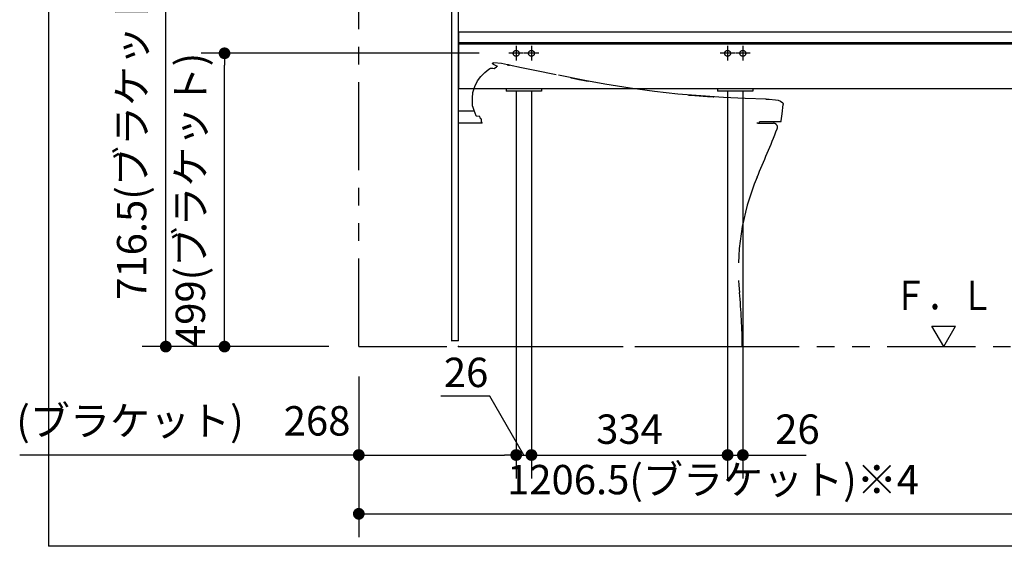
# Model space of a CAD drawing. Units: millimetres. Extents: x -395 to 1, y 0 to 253992.
# Drawn here: x -162 to -79, y 184 to 229 of the extents above; entities that cross this region are included whole.
import ezdxf

# ---------------------------------------------------------------- set-up
doc = ezdxf.new("R2010")
doc.units = ezdxf.units.MM
for name, pattern in [('CENTER', [12, 7.5, -1.5, 1.5, -1.5]), ('DASHED', [4.5, 3, -1.5]), ('PHANTOM', [15, 7.5, -1.5, 1.5, -1.5, 1.5, -1.5])]:
    doc.linetypes.add(name, pattern=pattern)
doc.styles.get("Standard").update_dxf_attribs({"font": 'ROMANS', "bigfont": 'BIGFONT'})
doc.dimstyles.new('ISO-25', dxfattribs={"dimtxt": 2.5, "dimasz": 2.5, "dimexe": 1.25, "dimexo": 0.625, "dimtad": 1, "dimtxsty": 'Standard', "dimcen": 2.5, "dimadec": 0, "dimazin": 0, "dimtfac": 1, "dimtmove": 0, "dimatfit": 3, "dimfxl": 1, "dimarcsym": 0})

# ---------------------------------------------------------------- blocks, each defined once
blk = doc.blocks.new('VIS-UWCBC-R0006')
at = {"color": 0, "linetype": 'CENTER'}
for p, q in [((-61.216, 256.158), (-61.216, 238.242)), ((-65.591, 235.175), (-65.591, 233.925)), ((-56.841, 235.175), (-56.841, 233.925)), ((-64.966, 234.55), (-66.216, 234.55)), ((-56.216, 234.55), (-57.466, 234.55)), ((-119.541, 226.425), (-120.791, 226.425)), ((-120.166, 227.05), (-120.166, 225.8)), ((-118.241, 226.425), (-119.491, 226.425)), ((-118.866, 227.05), (-118.866, 225.8)), ((-101.541, 226.425), (-102.791, 226.425)), ((-102.166, 227.05), (-102.166, 225.8)), ((-100.241, 226.425), (-101.491, 226.425)), ((-100.866, 227.05), (-100.866, 225.8)), ((-72.616, 226.425), (-73.866, 226.425)), ((-73.241, 227.05), (-73.241, 225.8)), ((-71.316, 226.425), (-72.566, 226.425)), ((-71.941, 227.05), (-71.941, 225.8))]:
    blk.add_line(p, q, dxfattribs=at)
at = {"color": 0, "linetype": 'Continuous'}
for p, q in [((-60.416, 252.35), (-62.016, 252.35)), ((-62.091, 250.225), (-62.091, 252.275)), ((-60.341, 250.225), (-60.341, 252.275)), ((-61.78, 250.15), (-62.016, 250.15)), ((-60.466, 250.598), (-61.966, 250.598)), ((-61.781, 250.128), (-61.687, 249.759)), ((-60.745, 249.759), (-60.651, 250.128)), ((-60.416, 250.15), (-60.652, 250.15)), ((-68.341, 238.95), (-124.966, 238.95)), ((-68.724, 238.95), (-61.216, 238.95)), ((-68.341, 238.95), (-68.341, 206.8)), ((-67.591, 238.95), (-67.591, 238.8)), ((-54.841, 238.95), (-54.841, 238.8)), ((-54.091, 238.95), (-54.091, 206.8)), ((-125.066, 238.85), (-125.066, 238.05)), ((-68.241, 238.8), (-68.241, 206.7)), ((-68.241, 238.8), (-54.191, 238.8)), ((-54.191, 238.8), (-54.191, 206.7)), ((-68.341, 238.05), (-125.066, 238.05)), ((-125.066, 238.05), (-125.066, 233.55)), ((-100.462, 233.55), (-125.041, 233.55)), ((-68.341, 233.55), (-85.671, 233.55)), ((-68.766, 228.225), (-125.066, 228.225)), ((-125.066, 228.225), (-125.066, 227.325)), ((-68.766, 228.275), (-68.766, 227.29)), ((-68.441, 228.275), (-68.766, 228.275)), ((-68.766, 227.325), (-125.066, 227.325)), ((-68.341, 227.2), (-125.066, 227.2)), ((-125.066, 227.2), (-125.066, 223.398)), ((-68.341, 227.29), (-68.766, 227.29)), ((-68.341, 223.398), (-125.066, 223.398)), ((-121.016, 223.398), (-121.016, 223.2)), ((-118.016, 223.2), (-121.016, 223.2)), ((-118.016, 223.398), (-118.016, 223.2)), ((-103.016, 223.398), (-103.016, 223.2)), ((-100.016, 223.2), (-103.016, 223.2)), ((-100.016, 223.398), (-100.016, 223.2)), ((-74.091, 223.398), (-74.091, 223.2)), ((-71.091, 223.2), (-74.091, 223.2)), ((-71.091, 223.398), (-71.091, 223.2)), ((-70.391, 214.2), (-70.391, 214.2)), ((-68.241, 206.7), (-54.191, 206.7))]:
    blk.add_line(p, q, dxfattribs=at)
at = {"color": 20, "linetype": 'Continuous'}
for p, q in [((-68.825, 239.05), (-68.724, 238.95)), ((-61.216, 238.95), (-53.709, 238.95)), ((-53.607, 239.05), (-53.709, 238.95)), ((-68.341, 206.8), (-68.241, 206.8)), ((-54.191, 206.8), (-54.091, 206.8))]:
    blk.add_line(p, q, dxfattribs=at)
at = {"color": 0, "linetype": 'DASHED'}
for centre in [(-65.591, 234.55), (-56.841, 234.55), (-120.166, 226.425), (-118.866, 226.425), (-102.166, 226.425), (-100.866, 226.425), (-73.241, 226.425), (-71.941, 226.425)]:
    blk.add_circle(centre, 0.25, dxfattribs=at)
at = {"color": 20, "linetype": 'Continuous'}
for centre, radius, start, end in [((431.131, 245.45), 499.997, 179.07176, 180.73341), ((-68.501, 253.545), 0.3, 91.66023, 179.07176), ((-61.266, 3.95), 250, 89.98854, 91.66023), ((-61.166, 3.95), 250, 88.33977, 90.01146), ((-53.932, 253.545), 0.3, 0.92824, 88.33977), ((-553.564, 245.45), 499.997, 359.26659, 0.92824), ((-68.532, 244.822), 0.25, 22.7311, 180.17038), ((-55.212, 246.225), 13.643, 185.90415, 190.4295), ((-55.212, 246.225), 13.643, 185.90415, 187.11684), ((-55.212, 246.225), 13.643, 185.90415, 187.11684), ((-58.337, 249.085), 10.801, 202.69276, 208.30599), ((-54.999, 246.286), 13.373, 185.8668, 187.10333), ((-54.999, 246.286), 13.373, 185.8668, 187.10333), ((-54.999, 246.286), 13.373, 185.8668, 189.85226), ((-64.095, 249.085), 10.801, 331.69401, 337.30724), ((-67.433, 246.286), 13.373, 350.14774, 354.1332), ((-67.433, 246.286), 13.373, 352.89667, 354.1332), ((-67.433, 246.286), 13.373, 352.89667, 354.1332), ((-53.9, 244.822), 0.25, 359.82962, 157.2689), ((-53.9, 244.822), 0.25, 359.82962, 157.2689), ((-53.9, 244.822), 0.25, 359.82962, 157.2689), ((-67.221, 246.225), 13.643, 349.5705, 354.09585), ((-67.221, 246.225), 13.643, 352.88316, 354.09585), ((-67.221, 246.225), 13.643, 352.88316, 354.09585), ((-67.909, 245.474), 1.5, 259.77054, 263.99134), ((-67.715, 247.314), 3.35, 263.99134, 269.76259), ((-61.216, 1815.695), 1571.745, 269.762593, 270.000001), ((-61.216, 1815.695), 1571.745, 269.999999, 270.237407), ((-54.718, 247.314), 3.35, 270.23741, 276.00866), ((-54.524, 245.474), 1.5, 276.00866, 280.22946), ((-68.62, 243.757), 0.01, 190.4295, 208.2534), ((-68.6, 243.767), 0.0325, 208.2534, 225.07191), ((-68.57, 243.798), 0.075, 225.07191, 237.51915), ((-68.509, 243.892), 0.187, 237.51915, 246.77834), ((-68.386, 244.18), 0.5, 246.77834, 255.88902), ((-68.167, 245.053), 1.4, 255.88902, 269.74679), ((-61.216, 1817.764), 1574.127, 269.746793, 270.000001), ((-61.216, 1817.764), 1574.127, 269.999999, 270.253207), ((-54.266, 245.053), 1.4, 270.25321, 284.11098), ((-54.047, 244.18), 0.5, 284.11098, 293.22166), ((-53.923, 243.892), 0.187, 293.22166, 302.48085), ((-53.863, 243.798), 0.075, 302.48085, 314.92809), ((-53.833, 243.767), 0.0325, 314.92809, 331.7466), ((-53.813, 243.757), 0.01, 331.7466, 349.5705)]:
    blk.add_arc(centre, radius, start, end, dxfattribs=at)
at = {"color": 0, "linetype": 'Continuous'}
for centre, radius, start, end in [((-62.016, 252.275), 0.075, 90, 180), ((-60.416, 252.275), 0.075, 0, 90), ((-61.966, 250.673), 0.075, 180, 270), ((-60.466, 250.673), 0.075, 270, 0), ((-62.016, 250.225), 0.075, 180, 270), ((-61.694, 250.15), 0.09, 114.31528, 194.30163), ((-61.216, 249.093), 1.25, 65.68472, 114.31528), ((-61.605, 249.78), 0.085, 113.73899, 246.26101), ((-61.216, 248.897), 1.05, 66.26101, 113.73899), ((-60.828, 249.78), 0.085, 293.73899, 66.26101), ((-60.739, 250.15), 0.09, 345.69837, 65.68472), ((-60.416, 250.225), 0.075, 270, 0), ((-61.216, 250.663), 1.05, 246.26101, 293.73899), ((-124.966, 238.85), 0.1, 90, 180), ((-68.441, 228.175), 0.1, 0, 90)]:
    blk.add_arc(centre, radius, start, end, dxfattribs=at)
at = {"color": 112, "linetype": 'Continuous'}
for centre, start, end in [((-68.5, 244.535), 180.09442, 180.10516), ((-68.5, 244.535), 22.79064, 22.84772), ((-53.933, 244.535), 157.15228, 157.20936), ((-53.933, 244.535), 157.15228, 157.20936), ((-53.933, 244.535), 359.89484, 359.90558), ((-53.933, 244.535), 359.89484, 359.90558)]:
    blk.add_arc(centre, 0.25, start, end, dxfattribs=at)
blk = doc.blocks.new('VIS-UWCBC-R0008')
at = {"color": 0, "linetype": 'Continuous'}
for p, q in [((-83.766, 201.475), (-84.766, 203.207)), ((-84.766, 203.207), (-82.766, 203.207)), ((-83.766, 201.475), (-82.766, 203.207))]:
    blk.add_line(p, q, dxfattribs=at)
blk = doc.blocks.new('VIS-UWCBC-R0024')
at = {"color": 20, "linetype": 'PHANTOM'}
for p, q in [((-123.741, 221.508), (-125.066, 221.499)), ((-99.578, 220.475), (-98.266, 220.475)), ((-125.066, 201.475), (-100.916, 201.475))]:
    blk.add_line(p, q, dxfattribs=at)
at = {"color": 112, "linetype": 'PHANTOM'}
for p, q in [((-123.149, 220.854), (-123.149, 220.55)), ((-123.124, 220.525), (-123.099, 220.525)), ((-123.074, 220.525), (-123.099, 220.525)), ((-123.049, 220.475), (-123.049, 220.5)), ((-99.448, 220.55), (-99.447, 220.552)), ((-99.434, 220.602), (-99.434, 220.625)), ((-99.578, 220.475), (-99.685, 220.475))]:
    blk.add_line(p, q, dxfattribs=at)
for points in [[(-122.179, 225.546), (-122.19, 225.553), (-122.196, 225.566), (-122.194, 225.581), (-122.185, 225.59)], [(-122.185, 225.59), (-122.134, 225.616), (-122.057, 225.622)], [(-122.179, 225.546), (-122.176, 225.544), (-122.168, 225.538), (-121.961, 225.426)], [(-120.908, 225.448), (-121.411, 225.544), (-122.057, 225.622)], [(-123.844, 223.079), (-123.695, 223.604), (-123.446, 224.09), (-123.169, 224.461), (-122.844, 224.791), (-122.484, 225.081)], [(-122.484, 225.081), (-122.343, 225.159), (-122.142, 225.156)], [(-122.142, 225.156), (-122.035, 225.135)], [(-122.035, 225.135), (-121.853, 225.272)], [(-121.961, 225.426), (-121.899, 225.398), (-121.761, 225.342)], [(-121.855, 225.272), (-121.794, 225.317), (-121.769, 225.339), (-121.761, 225.348), (-121.758, 225.352), (-121.757, 225.354)], [(-121.855, 225.273), (-121.854, 225.272), (-121.853, 225.272)], [(-120.939, 225.454), (-120.921, 225.45), (-120.898, 225.446)], [(-120.939, 225.454), (-120.939, 225.454), (-120.939, 225.454), (-120.939, 225.454)], [(-120.897, 225.445), (-120.916, 225.449), (-120.939, 225.454)], [(-120.905, 225.447), (-120.92, 225.45), (-120.921, 225.45), (-120.921, 225.45), (-120.921, 225.45), (-120.921, 225.45), (-120.921, 225.45), (-120.921, 225.45), (-120.921, 225.45), (-120.921, 225.45), (-120.921, 225.45), (-120.92, 225.45), (-120.905, 225.447)], [(-120.915, 225.449), (-120.915, 225.449), (-120.915, 225.449)], [(-120.915, 225.449), (-120.907, 225.447), (-120.898, 225.446)], [(-120.898, 225.445), (-120.905, 225.447), (-120.915, 225.449)], [(-120.915, 225.449), (-120.915, 225.449), (-120.915, 225.449)], [(-120.915, 225.449), (-120.915, 225.449), (-120.914, 225.449), (-120.901, 225.446)], [(-120.901, 225.446), (-120.914, 225.449), (-120.915, 225.449), (-120.915, 225.449)], [(-120.905, 225.447), (-120.903, 225.447), (-120.902, 225.446), (-120.901, 225.446), (-120.898, 225.446)], [(-120.898, 225.446), (-120.9, 225.446), (-120.901, 225.446), (-120.903, 225.447), (-120.905, 225.447)], [(-120.901, 225.446), (-120.9, 225.446), (-120.898, 225.445)], [(-120.898, 225.446), (-120.898, 225.446), (-120.898, 225.446)], [(-120.898, 225.446), (-120.849, 225.436), (-120.786, 225.423)], [(-120.898, 225.446), (-120.898, 225.446), (-120.898, 225.446)], [(-120.876, 225.441), (-120.881, 225.442), (-120.886, 225.443), (-120.891, 225.444), (-120.898, 225.446)], [(-120.898, 225.446), (-120.885, 225.443), (-120.868, 225.439)], [(-120.898, 225.446), (-120.898, 225.446), (-120.898, 225.446)], [(-120.898, 225.445), (-120.898, 225.446), (-120.898, 225.446)], [(-120.898, 225.446), (-120.898, 225.446)], [(-120.876, 225.441), (-120.881, 225.442), (-120.886, 225.443), (-120.891, 225.444), (-120.898, 225.446)], [(-120.898, 225.446), (-120.898, 225.446), (-120.898, 225.446)], [(-120.898, 225.446), (-120.892, 225.444), (-120.886, 225.443), (-120.879, 225.442), (-120.869, 225.44)], [(-120.898, 225.446), (-120.898, 225.446), (-120.898, 225.446)], [(-120.898, 225.446), (-120.898, 225.446), (-120.898, 225.446)], [(-120.786, 225.423), (-120.835, 225.433), (-120.898, 225.445)], [(-120.898, 225.445), (-120.898, 225.445), (-120.898, 225.445)], [(-120.897, 225.445), (-120.898, 225.445), (-120.898, 225.445)], [(-120.868, 225.439), (-120.881, 225.442), (-120.897, 225.445)], [(-120.876, 225.441), (-120.872, 225.44), (-120.868, 225.439)], [(-120.868, 225.439), (-120.871, 225.44), (-120.876, 225.441)], [(-120.813, 225.428), (-120.826, 225.431), (-120.84, 225.434), (-120.854, 225.437), (-120.876, 225.441)], [(-120.82, 225.43), (-120.83, 225.432), (-120.841, 225.434), (-120.852, 225.436), (-120.869, 225.44)], [(-120.868, 225.439), (-120.868, 225.439), (-120.868, 225.439)], [(-120.868, 225.439), (-120.868, 225.439), (-120.868, 225.439)], [(-120.808, 225.427), (-120.829, 225.432), (-120.856, 225.437)], [(-120.82, 225.43), (-120.799, 225.425), (-120.78, 225.422), (-120.764, 225.418), (-120.748, 225.415)], [(-120.748, 225.415), (-120.757, 225.417), (-120.771, 225.42), (-120.788, 225.423), (-120.82, 225.43)], [(-120.784, 225.422), (-120.789, 225.424), (-120.795, 225.425), (-120.802, 225.426), (-120.813, 225.428)], [(-120.813, 225.428), (-120.806, 225.427), (-120.799, 225.426), (-120.792, 225.424), (-120.784, 225.422)], [(-120.773, 225.42), (-120.774, 225.42), (-120.776, 225.421), (-120.78, 225.422), (-120.786, 225.423)], [(-120.786, 225.423), (-120.782, 225.422), (-120.778, 225.421), (-120.775, 225.421), (-120.773, 225.42)], [(-120.784, 225.422), (-120.768, 225.419), (-120.767, 225.419), (-120.767, 225.419), (-120.767, 225.419), (-120.767, 225.419), (-120.767, 225.419), (-120.767, 225.419), (-120.767, 225.419), (-120.767, 225.419), (-120.767, 225.419), (-120.768, 225.419), (-120.784, 225.422)], [(-120.773, 225.42), (-120.773, 225.42), (-120.773, 225.42)], [(-120.75, 225.415), (-120.76, 225.418), (-120.773, 225.42)], [(-120.773, 225.42), (-120.763, 225.418), (-120.75, 225.416)], [(-120.773, 225.42), (-120.773, 225.42), (-120.773, 225.42)], [(-116.766, 224.594), (-118.586, 224.97), (-119.704, 225.201), (-120.753, 225.416)], [(-120.75, 225.416), (-120.75, 225.415), (-120.75, 225.415)], [(-120.748, 225.415), (-120.742, 225.414), (-120.742, 225.414), (-120.742, 225.414), (-120.742, 225.414), (-120.742, 225.414), (-120.742, 225.414), (-120.742, 225.414), (-120.742, 225.414), (-120.742, 225.414), (-120.748, 225.415)], [(-120.748, 225.415), (-120.742, 225.414), (-120.742, 225.414), (-120.742, 225.414), (-120.742, 225.414), (-120.742, 225.414), (-120.742, 225.414), (-120.742, 225.414), (-120.742, 225.414), (-120.742, 225.414), (-120.742, 225.414), (-120.748, 225.415)], [(-112.613, 223.794), (-114.333, 224.111), (-116.574, 224.555)], [(-115.515, 224.342), (-115.199, 224.279), (-114.842, 224.209), (-114.503, 224.143), (-114.215, 224.088), (-114.041, 224.055)], [(-123.896, 222.25), (-123.891, 222.616), (-123.844, 223.079)], [(-98.889, 222.526), (-100.659, 222.591), (-102.512, 222.675), (-104.458, 222.794), (-106.395, 222.952), (-108.398, 223.166), (-110.469, 223.445), (-112.613, 223.794)], [(-123.898, 222.026), (-123.897, 222.102), (-123.896, 222.2)], [(-123.871, 222.225), (-123.887, 222.231), (-123.896, 222.25)], [(-123.896, 222.2), (-123.89, 222.216), (-123.871, 222.225)], [(-105.508, 222.874), (-105.413, 222.866), (-105.227, 222.851), (-104.941, 222.828), (-104.596, 222.803), (-104.238, 222.777), (-103.888, 222.755), (-103.588, 222.736), (-103.405, 222.725), (-103.327, 222.721)], [(-98.909, 222.527), (-98.778, 222.522), (-98.626, 222.516)], [(-98.889, 222.526), (-98.774, 222.522), (-98.626, 222.516)], [(-98.626, 222.516), (-98.088, 222.472), (-97.862, 222.428), (-97.647, 222.352), (-97.468, 222.211)], [(-97.468, 222.211), (-97.435, 222.151), (-97.428, 222.066)], [(-123.883, 221.927), (-123.894, 221.97), (-123.898, 222.026)], [(-123.883, 221.927), (-123.764, 221.573), (-123.608, 221.125)], [(-97.593, 220.669), (-97.516, 221.283), (-97.428, 222.066)], [(-123.608, 221.125), (-123.562, 221.091)], [(-123.562, 221.091), (-123.29, 221.087)], [(-123.21, 220.857), (-123.245, 220.958), (-123.29, 221.087)], [(-123.149, 220.854), (-123.167, 220.855), (-123.182, 220.855), (-123.195, 220.856), (-123.21, 220.857)], [(-99.434, 220.625), (-97.643, 220.625)], [(-123.049, 220.475), (-125.066, 220.475)]]:
    blk.add_lwpolyline(points, dxfattribs=at)
for centre, radius, start, end in [((-123.124, 220.55), 0.025, 180, 270), ((-123.074, 220.5), 0.025, 360, 90), ((-99.578, 220.625), 0.15, 270, 330), ((-99.534, 220.602), 0.1, 330, 360), ((-97.643, 220.675), 0.05, 270, 352.45021)]:
    blk.add_arc(centre, radius, start, end, dxfattribs=at)
at = {"color": 20, "linetype": 'PHANTOM'}
for centre, radius, start, end in [((-329.649, 313.865), 250, 336.92317, 337.94557), ((-98.266, 220.125), 0.35, 337.94557, 90), ((-81.254, 208.035), 20, 156.92317, 185.64026), ((-150.915, 201.155), 50, 0.36662, 5.64026)]:
    blk.add_arc(centre, radius, start, end, dxfattribs=at)
at = {"color": 0}
blk.add_point((-125.066, 201.475), dxfattribs=at)
blk = doc.blocks.new('_Dot')
at = {"color": 0, "linetype": 'ByBlock', "lineweight": -2}
blk.add_line((-0.5, 0), (-1, 0), dxfattribs=at)
at = {"color": 0, "linetype": 'ByBlock', "const_width": 0.5}
blk.add_lwpolyline([(-0.25, 0, 1), (0.25, 0, 1)], format="xyb", close=True, dxfattribs=at)
blk = doc.blocks.new('*D41')
at = {"color": 0, "lineweight": -2}
for p, q in [((-120.166, 223.26), (-120.166, 190.251)), ((-133.566, 192.251), (-162.438, 192.251)), ((-132.566, 192.251), (-121.166, 192.251))]:
    blk.add_line(p, q, dxfattribs=at)
at = {"layer": 'Defpoints', "color": 0}
for p in [(-120.166, 225.8), (-133.566, 201.475), (-120.166, 192.25)]:
    blk.add_point(p, dxfattribs=at)
at = {"color": 0, "lineweight": -2, "rotation": 180}
blk.add_blockref('_Dot', (-133.566, 192.251), dxfattribs=at)
at = {"color": 0, "lineweight": -2}
blk.add_blockref('_Dot', (-120.166, 192.251), dxfattribs=at)
at = {"color": 0, "insert": (-148.502, 194.834), "char_height": 2.5, "attachment_point": 5}
blk.add_mtext('(ブラケット)\u3000268', dxfattribs=at)
blk = doc.blocks.new('*D50')
at = {"color": 0, "lineweight": -2}
for p, q in [((-73.241, 223.26), (-73.241, 185.251)), ((-133.566, 198.935), (-133.566, 185.251)), ((-132.566, 187.251), (-74.241, 187.251))]:
    blk.add_line(p, q, dxfattribs=at)
at = {"layer": 'Defpoints', "color": 0}
for p in [(-73.241, 225.8), (-133.566, 201.475), (-73.241, 187.25)]:
    blk.add_point(p, dxfattribs=at)
at = {"color": 0, "lineweight": -2, "rotation": 180}
blk.add_blockref('_Dot', (-133.566, 187.251), dxfattribs=at)
at = {"color": 0, "lineweight": -2}
blk.add_blockref('_Dot', (-73.241, 187.251), dxfattribs=at)
at = {"color": 0, "insert": (-103.403, 189.834), "char_height": 2.5, "attachment_point": 5}
blk.add_mtext('1206.5(ブラケット)※4', dxfattribs=at)
blk = doc.blocks.new('*D51')
at = {"color": 7, "linetype": 'Continuous'}
for p, q in [((-118.866, 223.26), (-118.866, 190.25)), ((-122.403, 197.25), (-126.573, 197.25)), ((-119.516, 192.25), (-122.403, 197.25)), ((-120.166, 192.25), (-118.866, 192.25))]:
    blk.add_line(p, q, dxfattribs=at)
at = {"color": 7, "linetype": 'Continuous', "const_width": 0.5}
blk.add_lwpolyline([(-119.116, 192.25, 1), (-118.616, 192.25, 1), (-119.116, 192.25, 1)], format="xyb", dxfattribs=at)
at = {"layer": 'Defpoints', "color": 0}
for p in [(-120.166, 225.8), (-118.866, 225.8), (-118.866, 192.25)]:
    blk.add_point(p, dxfattribs=at)
at = {"color": 0, "insert": (-124.431, 197.25), "char_height": 2.5, "attachment_point": 8}
blk.add_mtext('26', dxfattribs=at)
blk = doc.blocks.new('_None')
blk = doc.blocks.new('*D54')
at = {"color": 7, "linetype": 'Continuous'}
for p, q in [((-100.866, 223.26), (-100.866, 190.25)), ((-102.166, 192.25), (-100.866, 192.25)), ((-100.866, 192.25), (-95.463, 192.25))]:
    blk.add_line(p, q, dxfattribs=at)
at = {"color": 7, "linetype": 'Continuous', "const_width": 0.5}
blk.add_lwpolyline([(-101.116, 192.25, 1), (-100.616, 192.25, 1), (-101.116, 192.25, 1)], format="xyb", dxfattribs=at)
at = {"layer": 'Defpoints', "color": 0}
for p in [(-102.166, 225.8), (-100.866, 225.8), (-100.866, 192.25)]:
    blk.add_point(p, dxfattribs=at)
at = {"color": 0, "insert": (-96.218, 194.126), "char_height": 2.5, "attachment_point": 5}
blk.add_mtext('26', dxfattribs=at)
blk = doc.blocks.new('*D67')
at = {"color": 7, "linetype": 'Continuous'}
for p, q in [((-102.166, 223.26), (-102.166, 190.25)), ((-118.866, 192.25), (-102.166, 192.25))]:
    blk.add_line(p, q, dxfattribs=at)
at = {"color": 7, "linetype": 'Continuous', "const_width": 0.5}
blk.add_lwpolyline([(-102.416, 192.25, 1), (-101.916, 192.25, 1), (-102.416, 192.25, 1)], format="xyb", dxfattribs=at)
at = {"layer": 'Defpoints', "color": 0}
for p in [(-118.866, 225.8), (-102.166, 225.8), (-102.166, 192.25)]:
    blk.add_point(p, dxfattribs=at)
at = {"color": 0, "insert": (-110.515, 194.126), "char_height": 2.5, "attachment_point": 5}
blk.add_mtext('334', dxfattribs=at)
blk = doc.blocks.new('*D101')
at = {"color": 0, "lineweight": -2}
for p, q in [((-123.331, 226.425), (-146.999, 226.425)), ((-144.999, 202.475), (-144.999, 225.425)), ((-136.106, 201.475), (-146.999, 201.475))]:
    blk.add_line(p, q, dxfattribs=at)
at = {"layer": 'Defpoints', "color": 0}
for p in [(-145, 226.425), (-120.791, 226.425), (-133.566, 201.475)]:
    blk.add_point(p, dxfattribs=at)
at = {"color": 0, "lineweight": -2}
for p, rotation in [((-144.999, 226.425), 90), ((-144.999, 201.475), 270)]:
    blk.add_blockref('_Dot', p, dxfattribs=dict(at, rotation=rotation))
at = {"color": 0, "insert": (-147.582, 213.951), "char_height": 2.5, "attachment_point": 5, "rotation": 90}
blk.add_mtext('499(ブラケット)', dxfattribs=at)
blk = doc.blocks.new('*D102')
at = {"color": 0, "lineweight": -2}
for p, q in [((-124.774, 237.3), (-151.999, 237.3)), ((-149.999, 202.475), (-149.999, 236.3)), ((-136.106, 201.475), (-151.999, 201.475))]:
    blk.add_line(p, q, dxfattribs=at)
at = {"layer": 'Defpoints', "color": 0}
for p in [(-150, 237.3), (-122.234, 237.3), (-133.566, 201.475)]:
    blk.add_point(p, dxfattribs=at)
at = {"color": 0, "lineweight": -2}
for p, rotation in [((-149.999, 237.3), 90), ((-149.999, 201.475), 270)]:
    blk.add_blockref('_Dot', p, dxfattribs=dict(at, rotation=rotation))
at = {"color": 0, "insert": (-152.582, 219.389), "char_height": 2.5, "attachment_point": 5, "rotation": 90}
blk.add_mtext('716.5(ブラケット)', dxfattribs=at)

msp = doc.modelspace()

# ---------------------------------------------------------------- linework, layer by layer
at = {"color": 7, "linetype": 'Continuous'}
for p in [(-159.99519766, 281.98670535), (-24.99519766, 184.48670535)]:
    msp.add_line(p, (-159.99519766, 184.48670535), dxfattribs=at)
at = {"color": 20, "linetype": 'PHANTOM'}
for q in [(-133.5663315, 269.33643717), (-48.7663315, 201.47507739)]:
    msp.add_line((-133.5663315, 201.47507739), q, dxfattribs=at)
at = {"color": 20, "linetype": 'Continuous'}
for p, q in [((-125.6663315, 245.97507739), (-125.6663315, 201.95007739)), ((-125.0663315, 201.97507739), (-125.0663315, 245.97507739)), ((-125.0663315, 201.97507739), (-125.6663315, 201.97507739))]:
    msp.add_line(p, q, dxfattribs=at)

# ---------------------------------------------------------------- block references
at = {"color": 7}
for name in ['VIS-UWCBC-R0006', 'VIS-UWCBC-R0024', 'VIS-UWCBC-R0008']:
    msp.add_blockref(name, (0, 0), dxfattribs=at)

# ---------------------------------------------------------------- texts
at = {"color": 7, "insert": (-83.7663315, 204.58212819), "char_height": 2.5, "attachment_point": 8}
msp.add_mtext('{\\W0.833333;Ｆ．Ｌ}', dxfattribs=at)

# ---------------------------------------------------------------- dimensions: what is measured, and where the dimension line sits
at = {"color": 7}
for base, p1, p2, angle, text, override, picture, middle in [((-149.999, 237.30007739), (-133.5663315, 201.47507739), (-122.23442229, 237.30007739), 270, '716.5(ブラケット)', {"dimtxt": 2.5, "dimasz": 1, "dimexe": 2, "dimexo": 2.54, "dimgap": 0.625, "dimtad": 1, "dimtih": 0, "dimtoh": 0, "dimdec": 1, "dimzin": 0, "dimdsep": 46, "dimblk1": 'Dot', "dimblk2": 'Dot', "dimsah": 1, "dimse1": 0, "dimse2": 0, "dimtmove": 0}, '*D102', (-149.999, 219.38857739)), ((-144.999, 226.42507739), (-133.5663315, 201.47507739), (-120.7913315, 226.42507739), 270, '499(ブラケット)', {"dimtxt": 2.5, "dimasz": 1, "dimexe": 2, "dimexo": 2.54, "dimgap": 0.625, "dimtad": 1, "dimtih": 0, "dimtoh": 0, "dimdec": 0, "dimdsep": 46, "dimblk1": 'Dot', "dimblk2": 'Dot', "dimsah": 1, "dimse1": 0, "dimse2": 0, "dimtmove": 0}, '*D101', (-144.999, 213.95107739)), ((-120.1663315, 192.251), (-133.5663315, 201.47507739), (-120.1663315, 225.80007739), 180, '(ブラケット)\u3000268', {"dimtxt": 2.5, "dimasz": 1, "dimexe": 2, "dimexo": 2.54, "dimgap": 0.625, "dimtad": 1, "dimtih": 0, "dimtoh": 0, "dimdec": 0, "dimdsep": 46, "dimblk1": 'Dot', "dimblk2": 'Dot', "dimsah": 1, "dimse1": 1, "dimse2": 0, "dimtmove": 0}, '*D41', (-148.50219361, 192.251)), ((-73.2413315, 187.251), (-133.5663315, 201.47507739), (-73.2413315, 225.80007739), 180, '1206.5(ブラケット)※4', {"dimtxt": 2.5, "dimasz": 1, "dimexe": 2, "dimexo": 2.54, "dimgap": 0.625, "dimtad": 1, "dimtih": 0, "dimtoh": 0, "dimdec": 1, "dimzin": 0, "dimdsep": 46, "dimblk1": 'Dot', "dimblk2": 'Dot', "dimsah": 1, "dimse1": 0, "dimse2": 0, "dimtmove": 0}, '*D50', (-103.4028315, 187.251)), ((-118.8663315, 192.25), (-120.1663315, 225.80007739), (-118.8663315, 225.80007739), 180, '26', {"dimtxt": 2.5, "dimasz": 1, "dimexe": 2, "dimexo": 2.54, "dimgap": 0.625, "dimtad": 1, "dimtih": 0, "dimtoh": 0, "dimdec": 0, "dimdsep": 46, "dimblk1": 'None', "dimblk2": 'Dot', "dimsah": 1, "dimse1": 1, "dimse2": 0, "dimtmove": 1}, '*D51', (-124.43012504, 197.251)), ((-102.1663315, 192.251), (-118.8663315, 225.80007739), (-102.1663315, 225.80007739), 180, '334', {"dimtxt": 2.5, "dimasz": 1, "dimexe": 2, "dimexo": 2.54, "dimgap": 0.625, "dimtad": 1, "dimtih": 0, "dimtoh": 0, "dimdec": 0, "dimdsep": 46, "dimblk1": 'None', "dimblk2": 'Dot', "dimsah": 1, "dimse1": 1, "dimse2": 0, "dimtmove": 0}, '*D67', (-110.5153315, 192.251)), ((-100.8663315, 192.251), (-102.1663315, 225.80007739), (-100.8663315, 225.80007739), 180, '26', {"dimtxt": 2.5, "dimasz": 1, "dimexe": 2, "dimexo": 2.54, "dimgap": 0.625, "dimtad": 1, "dimtih": 0, "dimtoh": 0, "dimdec": 0, "dimdsep": 46, "dimblk1": 'None', "dimblk2": 'Dot', "dimsah": 1, "dimse1": 1, "dimse2": 0, "dimtmove": 0}, '*D54', (-96.21752198, 192.251))]:
    dim = msp.add_linear_dim(base=base, p1=p1, p2=p2, angle=angle, text=text, dimstyle='ISO-25', override=override, dxfattribs=at)
    dim.commit()
    dim.dimension.update_dxf_attribs({"geometry": picture, "text_midpoint": middle, "dimtype": 160})

doc.saveas('drawing.dxf')
